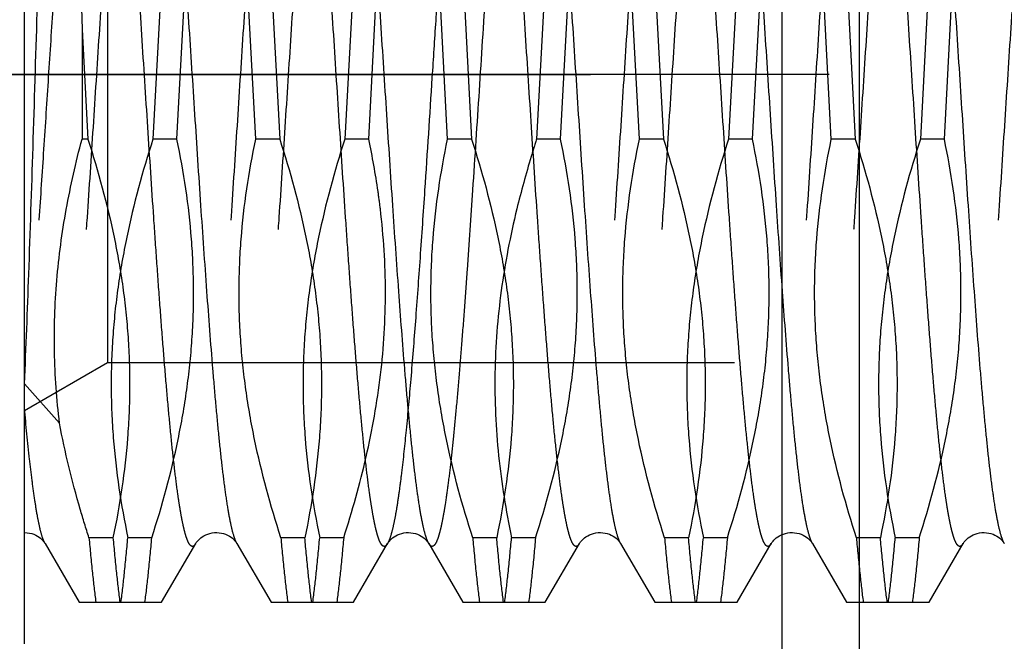
# Model space of a CAD drawing. Units: millimetres. Extents: x 0 to 594, y 0 to 420.
# Drawn here: x 339 to 344, y 228 to 231 of the extents above; entities that cross this region are included whole.
import ezdxf

# ---------------------------------------------------------------- set-up
doc = ezdxf.new("R2010")
doc.units = ezdxf.units.MM
doc.header["$LTSCALE"] = 32.67
for name, pattern in [('CENTER', [0.6, 0.375, -0.075, 0.075, -0.075]), ('DOT', [0.2, 0.1, -0.1]), ('HIDDEN', [0.2, 0.1, -0.1])]:
    doc.linetypes.add(name, pattern=pattern)
doc.layers.get('0').update_dxf_attribs({"linetype": 'CONTINUOUS'})
for name, color, linetype in [('283672-000-00-ED1_CL', 7, 'CONTINUOUS'), ('30342401_HP_HL', 7, 'CONTINUOUS'), ('30342404_AXIS', 7, 'CONTINUOUS'), ('30342404_CL', 7, 'CONTINUOUS'), ('30342404_DIM', 7, 'CONTINUOUS'), ('30342404_HL', 7, 'CONTINUOUS'), ('30349205_AXIS', 7, 'CONTINUOUS'), ('30349205_DIM', 7, 'CONTINUOUS'), ('DEFAULT_2', 6, 'HIDDEN')]:
    doc.layers.add(name, color=color, linetype=linetype)
doc.styles.get("Standard").update_dxf_attribs({"font": 'TXT.SHX', "width": 0.7})
doc.dimstyles.new('DIMSTYLE_2', dxfattribs={"dimtxt": 3.5, "dimasz": 3.5, "dimexe": 1.5, "dimexo": 0, "dimgap": 0.875, "dimtad": 1, "dimdec": 3, "dimdsep": 46, "dimtxsty": 'STANDARD', "dimblk": '_FILLED', "dimblk1": '_FILLED', "dimblk2": '_FILLED', "dimcen": 0.09, "dimclrt": 2, "dimadec": 3, "dimazin": 2, "dimtp": 0.1, "dimtm": 0.1, "dimtfac": 1, "dimtdec": 3, "dimtofl": 0, "dimtmove": 0, "dimatfit": 3, "dimldrblk": '_FILLED', "dimfxl": 1, "dimtolj": 1, "dimarcsym": 0})
doc.dimstyles.get("Standard").update_dxf_attribs({"dimtxt": 3.5, "dimasz": 3.5, "dimexe": 1.5, "dimexo": 0, "dimtad": 1, "dimdec": 3, "dimdsep": 46, "dimtxsty": 'STANDARD', "dimblk": '_FILLED', "dimblk1": '_FILLED', "dimblk2": '_FILLED', "dimcen": 0.09, "dimclrt": 2, "dimadec": 3, "dimazin": 2, "dimtol": 1, "dimtp": 0.005, "dimtm": 0.005, "dimtfac": 1, "dimtdec": 3, "dimtofl": 0, "dimtmove": 0, "dimatfit": 3, "dimldrblk": '_FILLED', "dimfxl": 1, "dimtolj": 1, "dimarcsym": 0})

# ---------------------------------------------------------------- blocks, each defined once
blk = doc.blocks.new('_FILLED')
at = {"color": 0, "linetype": 'BYBLOCK'}
blk.add_solid([(0, 0), (-1, 0.125), (-1, -0.125)], dxfattribs=at)
blk = doc.blocks.new('*D1')
at = {"layer": '30349205_DIM', "color": 3, "linetype": 'CONTINUOUS'}
for p, q in [((370.3223, 230.5738), (370.3223, 161.0738)), ((360.3223, 226.1731), (360.3223, 161.0738)), ((360.3223, 162.5738), (350.8358, 162.5738)), ((350.8358, 162.5738), (365.3223, 162.5738)), ((376.3223, 162.5738), (365.3223, 162.5738)), ((370.3223, 162.5738), (376.3223, 162.5738))]:
    blk.add_line(p, q, dxfattribs=at)
at = {"layer": '30349205_DIM', "color": 3, "linetype": 'CONTINUOUS', "xscale": 3.5, "yscale": 3.5, "zscale": 3.5}
blk.add_blockref('_FILLED', (360.3223, 162.5738), dxfattribs=at)
at = {"layer": '30349205_DIM', "color": 3, "linetype": 'CONTINUOUS', "xscale": 3.5, "yscale": 3.5, "zscale": 3.5, "rotation": 180}
blk.add_blockref('_FILLED', (370.3223, 162.5738), dxfattribs=at)
at = {"layer": '30349205_DIM', "color": 2, "linetype": 'CONTINUOUS', "insert": (355.5858, 166.9488), "char_height": 3.5, "width": 61.75, "attachment_point": 3, "line_spacing_factor": 0.9}
blk.add_mtext('10\\PADJUSTING RANGE\\P ', dxfattribs=at)
blk = doc.blocks.new('*D3')
at = {"layer": '30342404_DIM', "color": 3, "linetype": 'CONTINUOUS'}
for p, q in [((317.3223, 199.4053), (317.3223, 324.3471)), ((397.3223, 240.2565), (397.3223, 324.3471)), ((317.3223, 322.8471), (357.3223, 322.8471)), ((397.3223, 322.8471), (357.3223, 322.8471))]:
    blk.add_line(p, q, dxfattribs=at)
at = {"layer": '30342404_DIM', "color": 3, "linetype": 'CONTINUOUS', "xscale": 3.5, "yscale": 3.5, "zscale": 3.5, "rotation": 180}
blk.add_blockref('_FILLED', (317.3223, 322.8471), dxfattribs=at)
at = {"layer": '30342404_DIM', "color": 3, "linetype": 'CONTINUOUS', "xscale": 3.5, "yscale": 3.5, "zscale": 3.5}
blk.add_blockref('_FILLED', (397.3223, 322.8471), dxfattribs=at)
at = {"layer": '30342404_DIM', "color": 2, "linetype": 'CONTINUOUS', "insert": (357.3223, 327.2221), "char_height": 3.5, "width": 8.25, "attachment_point": 2, "line_spacing_factor": 0.9}
blk.add_mtext('80', dxfattribs=at)

msp = doc.modelspace()

# ---------------------------------------------------------------- linework, layer by layer
at = {"color": 9, "linetype": 'DOT'}
for points, knots in [([(339.7151, 233.0172), (339.7133, 233.0203), (339.7098, 233.0255), (339.7036, 233.0313), (339.6965, 233.0332), (339.6896, 233.0303), (339.6835, 233.0238), (339.6775, 233.0141), (339.6715, 233.0008), (339.6654, 232.984), (339.6594, 232.9636), (339.6507, 232.9295), (339.6402, 232.8781), (339.6281, 232.8062), (339.616, 232.721), (339.6039, 232.6231), (339.5917, 232.5129), (339.5795, 232.3913), (339.5627, 232.2083), (339.5419, 231.9566), (339.5178, 231.6314), (339.4936, 231.2811), (339.4693, 230.914), (339.445, 230.5388), (339.4208, 230.1645), (339.3965, 229.7999), (339.3723, 229.4536), (339.3482, 229.134), (339.331, 228.9307), (339.3223, 228.8349)], [0, 0, 0, 0, 0.002514, 0.004391, 0.005875, 0.00741, 0.009407, 0.012069, 0.015481, 0.019678, 0.024675, 0.030478, 0.044495, 0.061684, 0.081965, 0.105229, 0.131345, 0.160165, 0.19152, 0.261089, 0.338421, 0.421694, 0.508941, 0.5981, 0.687062, 0.773724, 0.856038, 0.932058, 1, 1, 1, 1]), ([(339.9295, 233.0172), (339.9264, 233.0119), (339.9207, 232.9992), (339.9093, 232.9659), (339.896, 232.9097), (339.8809, 232.8254), (339.8656, 232.7195), (339.8502, 232.5931), (339.8348, 232.4472), (339.8193, 232.2832), (339.7979, 232.0334), (339.7717, 231.689), (339.7411, 231.247), (339.7105, 230.779), (339.6798, 230.3032), (339.6539, 229.9101), (339.6329, 229.6054), (339.6174, 229.3894), (339.6019, 229.1848), (339.5863, 228.9935), (339.5709, 228.8175), (339.5554, 228.6584), (339.54, 228.5177), (339.5267, 228.4127), (339.5158, 228.3389), (339.5081, 228.2915), (339.5003, 228.2496), (339.4926, 228.2133), (339.4849, 228.1827), (339.4772, 228.1577), (339.4696, 228.1385), (339.4629, 228.1262), (339.4572, 228.1196), (339.4532, 228.1166), (339.4491, 228.115), (339.4433, 228.1151), (339.4357, 228.1204), (339.4317, 228.1266), (339.4295, 228.1304)], [0, 0, 0, 0, 0.003658, 0.008406, 0.021244, 0.038523, 0.060126, 0.085866, 0.11551, 0.148781, 0.185365, 0.26705, 0.357456, 0.453127, 0.550404, 0.645564, 0.691206, 0.734968, 0.776432, 0.815201, 0.850906, 0.883208, 0.911803, 0.936426, 0.947176, 0.956855, 0.965442, 0.972922, 0.979286, 0.984533, 0.988675, 0.991757, 0.992938, 0.993916, 0.994752, 0.995539, 0.997364, 1, 1, 1, 1]), ([(340.7151, 233.0172), (340.7129, 233.021), (340.7088, 233.0271), (340.7013, 233.0325), (340.6954, 233.0326), (340.6913, 233.031), (340.6874, 233.0279), (340.6817, 233.0214), (340.6749, 233.0091), (340.6673, 232.9899), (340.6596, 232.9649), (340.6519, 232.9343), (340.6442, 232.898), (340.6365, 232.8561), (340.6287, 232.8087), (340.6179, 232.7349), (340.6046, 232.6299), (340.5891, 232.4892), (340.5737, 232.3301), (340.5582, 232.154), (340.5427, 231.9628), (340.5272, 231.7582), (340.5116, 231.5422), (340.4906, 231.2375), (340.4647, 230.8443), (340.4341, 230.3685), (340.4034, 229.9006), (340.3729, 229.4585), (340.3466, 229.1142), (340.3252, 228.8643), (340.3097, 228.7004), (340.2943, 228.5545), (340.2789, 228.428), (340.2637, 228.3221), (340.2485, 228.2379), (340.2352, 228.1817), (340.2239, 228.1484), (340.2181, 228.1356), (340.2151, 228.1304)], [0, 0, 0, 0, 0.002636, 0.004461, 0.005248, 0.006084, 0.007062, 0.008243, 0.011325, 0.015467, 0.020715, 0.027079, 0.034559, 0.043146, 0.052824, 0.063575, 0.088198, 0.116793, 0.149096, 0.184801, 0.22357, 0.265034, 0.308797, 0.354439, 0.4496, 0.546877, 0.642549, 0.732954, 0.81464, 0.851223, 0.884494, 0.914137, 0.939877, 0.961479, 0.978758, 0.991595, 0.996343, 1, 1, 1, 1]), ([(340.9295, 233.0172), (340.9264, 233.0119), (340.9207, 232.9992), (340.9093, 232.9659), (340.896, 232.9097), (340.8809, 232.8254), (340.8656, 232.7195), (340.8502, 232.5931), (340.8348, 232.4472), (340.8193, 232.2832), (340.7979, 232.0334), (340.7717, 231.689), (340.7411, 231.247), (340.7105, 230.779), (340.6798, 230.3032), (340.6539, 229.9101), (340.6329, 229.6054), (340.6174, 229.3894), (340.6019, 229.1848), (340.5864, 228.9935), (340.5709, 228.8175), (340.5554, 228.6584), (340.54, 228.5177), (340.5267, 228.4127), (340.5158, 228.3389), (340.5081, 228.2915), (340.5003, 228.2496), (340.4926, 228.2133), (340.4849, 228.1827), (340.4772, 228.1577), (340.4696, 228.1385), (340.4629, 228.1262), (340.4572, 228.1196), (340.4532, 228.1166), (340.4491, 228.115), (340.4433, 228.1151), (340.4357, 228.1204), (340.4317, 228.1266), (340.4295, 228.1304)], [0, 0, 0, 0, 0.003658, 0.008406, 0.021243, 0.038523, 0.060126, 0.085866, 0.11551, 0.148781, 0.185365, 0.267051, 0.357456, 0.453127, 0.550404, 0.645564, 0.691206, 0.734968, 0.776432, 0.815201, 0.850906, 0.883208, 0.911803, 0.936426, 0.947176, 0.956855, 0.965441, 0.972922, 0.979286, 0.984533, 0.988676, 0.991757, 0.992938, 0.993916, 0.994752, 0.995539, 0.997364, 1, 1, 1, 1]), ([(341.7151, 233.0172), (341.7136, 233.0197), (341.7108, 233.024), (341.706, 233.0292), (341.701, 233.0322), (341.6936, 233.033), (341.6866, 233.0276), (341.681, 233.02), (341.674, 233.0073), (341.6658, 232.9858), (341.6564, 232.9533), (341.647, 232.9123), (341.6376, 232.8627), (341.6281, 232.8049), (341.6147, 232.7119), (341.5983, 232.5766), (341.5794, 232.3929), (341.5605, 232.1827), (341.5415, 231.9492), (341.5225, 231.6957), (341.5035, 231.4259), (341.4844, 231.1437), (341.4654, 230.8533), (341.44, 230.4617), (341.421, 230.1674), (341.4079, 229.9718)], [0, 0, 0, 0, 0.002768, 0.004979, 0.006748, 0.008298, 0.011903, 0.014436, 0.017566, 0.025752, 0.036605, 0.050152, 0.066375, 0.085235, 0.106676, 0.157007, 0.216681, 0.284854, 0.360554, 0.44269, 0.53008, 0.62146, 0.71551, 0.81087, 1, 1, 1, 1]), ([(341.9295, 233.0172), (341.9261, 233.0114), (341.9198, 232.9972), (341.9075, 232.9596), (341.8931, 232.8954), (341.8766, 232.7988), (341.8601, 232.6769), (341.8434, 232.5312), (341.8267, 232.3633), (341.8099, 232.1751), (341.7866, 231.8899), (341.7583, 231.5002), (341.7251, 231.0056), (341.6919, 230.4913), (341.6694, 230.1445), (341.6579, 229.9718)], [0, 0, 0, 0, 0.006527, 0.015145, 0.038785, 0.070895, 0.111197, 0.159271, 0.214597, 0.27656, 0.344468, 0.495004, 0.659431, 0.830333, 1, 1, 1, 1]), ([(342.7151, 233.0172), (342.7129, 233.021), (342.7088, 233.0271), (342.7013, 233.0325), (342.6954, 233.0326), (342.6913, 233.031), (342.6874, 233.0279), (342.6817, 233.0214), (342.6749, 233.0091), (342.6673, 232.9899), (342.6596, 232.9649), (342.6519, 232.9343), (342.6442, 232.898), (342.6365, 232.8561), (342.6287, 232.8087), (342.6179, 232.7349), (342.6046, 232.6299), (342.5891, 232.4892), (342.5737, 232.3301), (342.5582, 232.154), (342.5427, 231.9628), (342.5272, 231.7582), (342.5116, 231.5422), (342.4906, 231.2375), (342.4647, 230.8443), (342.4341, 230.3685), (342.4034, 229.9006), (342.3729, 229.4585), (342.3466, 229.1142), (342.3252, 228.8643), (342.3097, 228.7004), (342.2943, 228.5545), (342.2789, 228.428), (342.2637, 228.3221), (342.2485, 228.2379), (342.2352, 228.1817), (342.2239, 228.1484), (342.2181, 228.1356), (342.2151, 228.1304)], [0, 0, 0, 0, 0.002636, 0.004461, 0.005248, 0.006084, 0.007063, 0.008243, 0.011324, 0.015467, 0.020714, 0.027079, 0.034559, 0.043146, 0.052824, 0.063575, 0.088198, 0.116793, 0.149096, 0.184801, 0.22357, 0.265034, 0.308797, 0.354439, 0.4496, 0.546877, 0.642549, 0.732954, 0.81464, 0.851223, 0.884494, 0.914137, 0.939877, 0.961479, 0.978758, 0.991595, 0.996343, 1, 1, 1, 1]), ([(342.9295, 233.0172), (342.9264, 233.0119), (342.9207, 232.9992), (342.9093, 232.9659), (342.896, 232.9097), (342.8809, 232.8254), (342.8656, 232.7195), (342.8502, 232.5931), (342.8348, 232.4472), (342.8193, 232.2832), (342.7979, 232.0334), (342.7717, 231.689), (342.7411, 231.247), (342.7105, 230.779), (342.6798, 230.3032), (342.6539, 229.9101), (342.6329, 229.6054), (342.6174, 229.3894), (342.6019, 229.1848), (342.5863, 228.9935), (342.5709, 228.8175), (342.5554, 228.6584), (342.54, 228.5177), (342.5267, 228.4127), (342.5158, 228.3389), (342.5081, 228.2915), (342.5003, 228.2496), (342.4926, 228.2133), (342.4849, 228.1827), (342.4772, 228.1577), (342.4696, 228.1385), (342.4629, 228.1262), (342.4572, 228.1196), (342.4532, 228.1166), (342.4491, 228.115), (342.4433, 228.1151), (342.4357, 228.1204), (342.4317, 228.1266), (342.4295, 228.1304)], [0, 0, 0, 0, 0.003658, 0.008406, 0.021244, 0.038524, 0.060126, 0.085866, 0.11551, 0.148781, 0.185365, 0.267051, 0.357456, 0.453127, 0.550404, 0.645564, 0.691206, 0.734968, 0.776432, 0.815201, 0.850906, 0.883208, 0.911803, 0.936426, 0.947176, 0.956855, 0.965442, 0.972921, 0.979286, 0.984533, 0.988675, 0.991757, 0.992938, 0.993916, 0.994752, 0.995539, 0.997364, 1, 1, 1, 1]), ([(343.7151, 233.0172), (343.7129, 233.021), (343.7088, 233.0271), (343.7013, 233.0325), (343.6954, 233.0326), (343.6913, 233.031), (343.6874, 233.0279), (343.6817, 233.0214), (343.6749, 233.0091), (343.6673, 232.9899), (343.6596, 232.9649), (343.6519, 232.9343), (343.6442, 232.898), (343.6365, 232.8561), (343.6287, 232.8087), (343.6179, 232.7349), (343.6046, 232.6299), (343.5891, 232.4892), (343.5737, 232.3301), (343.5582, 232.154), (343.5427, 231.9628), (343.5272, 231.7582), (343.5116, 231.5422), (343.4906, 231.2375), (343.4647, 230.8443), (343.4341, 230.3685), (343.4034, 229.9006), (343.3729, 229.4585), (343.3466, 229.1142), (343.3252, 228.8643), (343.3097, 228.7004), (343.2943, 228.5545), (343.2789, 228.428), (343.2637, 228.3221), (343.2485, 228.2379), (343.2352, 228.1817), (343.2239, 228.1484), (343.2181, 228.1356), (343.2151, 228.1304)], [0, 0, 0, 0, 0.002636, 0.004461, 0.005248, 0.006084, 0.007062, 0.008243, 0.011324, 0.015467, 0.020714, 0.027078, 0.034559, 0.043146, 0.052824, 0.063575, 0.088198, 0.116793, 0.149095, 0.184801, 0.22357, 0.265034, 0.308797, 0.354439, 0.4496, 0.546877, 0.642549, 0.732954, 0.81464, 0.851223, 0.884494, 0.914137, 0.939877, 0.961479, 0.978758, 0.991595, 0.996343, 1, 1, 1, 1]), ([(343.9295, 233.0172), (343.9264, 233.0119), (343.9207, 232.9992), (343.9093, 232.9659), (343.896, 232.9097), (343.8809, 232.8254), (343.8656, 232.7195), (343.8502, 232.5931), (343.8348, 232.4472), (343.8193, 232.2832), (343.7979, 232.0334), (343.7717, 231.689), (343.7411, 231.247), (343.7105, 230.779), (343.6798, 230.3032), (343.6539, 229.9101), (343.6329, 229.6054), (343.6174, 229.3894), (343.6019, 229.1848), (343.5863, 228.9935), (343.5709, 228.8175), (343.5554, 228.6584), (343.54, 228.5177), (343.5267, 228.4127), (343.5158, 228.3389), (343.5081, 228.2915), (343.5003, 228.2496), (343.4926, 228.2133), (343.4849, 228.1827), (343.4772, 228.1577), (343.4696, 228.1385), (343.4629, 228.1262), (343.4572, 228.1196), (343.4532, 228.1166), (343.4491, 228.115), (343.4433, 228.1151), (343.4357, 228.1204), (343.4317, 228.1266), (343.4295, 228.1304)], [0, 0, 0, 0, 0.003658, 0.008406, 0.021244, 0.038523, 0.060126, 0.085866, 0.11551, 0.148781, 0.185365, 0.26705, 0.357456, 0.453127, 0.550404, 0.645564, 0.691206, 0.734968, 0.776432, 0.815201, 0.850906, 0.883208, 0.911803, 0.936426, 0.947176, 0.956855, 0.965441, 0.972922, 0.979286, 0.984533, 0.988675, 0.991757, 0.992938, 0.993916, 0.994752, 0.995539, 0.997364, 1, 1, 1, 1]), ([(344.7151, 233.0172), (344.7129, 233.021), (344.7088, 233.0271), (344.7013, 233.0325), (344.6954, 233.0326), (344.6913, 233.031), (344.6874, 233.0279), (344.6817, 233.0214), (344.6749, 233.0091), (344.6673, 232.9899), (344.6596, 232.9649), (344.6519, 232.9343), (344.6442, 232.898), (344.6365, 232.8561), (344.6287, 232.8087), (344.6179, 232.7349), (344.6046, 232.6299), (344.5891, 232.4892), (344.5737, 232.3301), (344.5582, 232.154), (344.5427, 231.9628), (344.5272, 231.7582), (344.5116, 231.5422), (344.4906, 231.2375), (344.4647, 230.8443), (344.4341, 230.3685), (344.4034, 229.9006), (344.3729, 229.4585), (344.3466, 229.1142), (344.3252, 228.8643), (344.3097, 228.7004), (344.2943, 228.5545), (344.2789, 228.428), (344.2637, 228.3221), (344.2485, 228.2379), (344.2352, 228.1817), (344.2239, 228.1484), (344.2181, 228.1356), (344.2151, 228.1304)], [0, 0, 0, 0, 0.002636, 0.004461, 0.005248, 0.006084, 0.007062, 0.008243, 0.011325, 0.015467, 0.020715, 0.027079, 0.034559, 0.043146, 0.052824, 0.063575, 0.088198, 0.116793, 0.149095, 0.184801, 0.22357, 0.265034, 0.308797, 0.354439, 0.4496, 0.546877, 0.642549, 0.732954, 0.81464, 0.851223, 0.884494, 0.914137, 0.939877, 0.961479, 0.978758, 0.991595, 0.996343, 1, 1, 1, 1]), ([(341.4079, 229.9718), (341.4001, 229.8542), (341.3846, 229.6262), (341.3608, 229.2978), (341.3371, 228.9985), (341.3135, 228.7353), (341.293, 228.5414), (341.2762, 228.4089), (341.2643, 228.3276), (341.2525, 228.2591), (341.2407, 228.2039), (341.2291, 228.1621), (341.2201, 228.1391), (341.2151, 228.1304)], [0, 0, 0, 0, 0.190673, 0.369578, 0.532661, 0.676217, 0.797014, 0.84802, 0.892384, 0.929882, 0.960345, 0.983692, 1, 1, 1, 1]), ([(341.6579, 229.9718), (341.6486, 229.8332), (341.6347, 229.6292), (341.6154, 229.3629), (341.6012, 229.1768), (341.587, 229.0019), (341.5728, 228.8396), (341.5587, 228.6913), (341.5446, 228.5581), (341.5305, 228.441), (341.5183, 228.3541), (341.5084, 228.2935), (341.5013, 228.2547), (341.4942, 228.2206), (341.4872, 228.1912), (341.4801, 228.1666), (341.4731, 228.1468), (341.4662, 228.1317), (341.4593, 228.1213), (341.4526, 228.1159), (341.4473, 228.1149), (341.442, 228.1158), (341.4353, 228.1211), (341.4315, 228.1269), (341.4295, 228.1304)], [0, 0, 0, 0, 0.218907, 0.322352, 0.42069, 0.51313, 0.598935, 0.677428, 0.747989, 0.810069, 0.863194, 0.886276, 0.906982, 0.925283, 0.941157, 0.954597, 0.965616, 0.974268, 0.980691, 0.985268, 0.987173, 0.989074, 0.99362, 1, 1, 1, 1])]:
    msp.add_open_spline(points, degree=3, knots=knots, dxfattribs=at)
at = {"layer": '30342401_HP_HL', "color": 6, "linetype": 'HIDDEN'}
for p, q in [((339.3223, 228.1871), (339.3223, 233.0542)), ((339.7553, 232.0738), (339.7553, 229.0738)), ((339.6193, 230.9218), (339.6223, 230.8094)), ((340.0277, 230.9105), (339.9919, 230.2371)), ((340.1169, 230.2371), (340.1527, 230.9105)), ((340.5277, 230.2371), (340.4919, 230.9105)), ((340.6169, 230.9105), (340.6527, 230.2371)), ((341.0277, 230.9105), (340.9919, 230.2371)), ((341.1169, 230.2371), (341.1527, 230.9105)), ((341.5277, 230.2371), (341.4919, 230.9105)), ((341.6169, 230.9105), (341.6527, 230.2371)), ((342.0277, 230.9105), (341.9919, 230.2371)), ((342.1169, 230.2371), (342.1527, 230.9105)), ((342.5277, 230.2371), (342.4919, 230.9105)), ((342.6169, 230.9105), (342.6527, 230.2371)), ((343.0277, 230.9105), (342.9919, 230.2371)), ((343.1169, 230.2371), (343.1527, 230.9105)), ((343.5277, 230.2371), (343.4919, 230.9105)), ((343.6169, 230.9105), (343.6527, 230.2371)), ((344.0277, 230.9105), (343.9919, 230.2371)), ((344.1169, 230.2371), (344.1527, 230.9105)), ((339.6223, 230.8094), (339.6223, 230.2371)), ((339.6223, 230.8094), (339.6527, 230.2371)), ((339.6527, 230.2371), (339.6223, 230.2371)), ((340.1169, 230.2371), (339.9919, 230.2371)), ((340.6527, 230.2371), (340.5277, 230.2371)), ((341.1169, 230.2371), (340.9919, 230.2371)), ((341.6527, 230.2371), (341.5277, 230.2371)), ((342.1169, 230.2371), (341.9919, 230.2371)), ((342.6527, 230.2371), (342.5277, 230.2371)), ((343.1169, 230.2371), (342.9919, 230.2371)), ((343.6527, 230.2371), (343.5277, 230.2371)), ((344.1169, 230.2371), (343.9919, 230.2371)), ((339.3223, 228.8238), (339.7553, 229.0738)), ((339.7553, 229.0738), (357.3223, 229.0738)), ((339.3223, 228.9628), (339.505, 228.7572)), ((339.4295, 228.1304), (339.6075, 227.8238)), ((339.7835, 228.1605), (339.6585, 228.1605)), ((339.986, 228.1605), (339.861, 228.1605)), ((340.0371, 227.8238), (340.2151, 228.1304)), ((340.4295, 228.1304), (340.6075, 227.8238)), ((340.7835, 228.1605), (340.6585, 228.1605)), ((340.986, 228.1605), (340.861, 228.1605)), ((341.0371, 227.8238), (341.2151, 228.1304)), ((341.4295, 228.1304), (341.6075, 227.8238)), ((341.7835, 228.1605), (341.6585, 228.1605)), ((341.986, 228.1605), (341.861, 228.1605)), ((342.0371, 227.8238), (342.2151, 228.1304)), ((342.4295, 228.1304), (342.6075, 227.8238)), ((342.7835, 228.1605), (342.6585, 228.1605)), ((342.986, 228.1605), (342.861, 228.1605)), ((343.0371, 227.8238), (343.2151, 228.1304)), ((343.4295, 228.1304), (343.6075, 227.8238)), ((343.7835, 228.1605), (343.6585, 228.1605)), ((343.986, 228.1605), (343.861, 228.1605)), ((344.0371, 227.8238), (344.2151, 228.1304)), ((339.6075, 227.8238), (340.0371, 227.8238)), ((340.6074, 227.8238), (341.0371, 227.8238)), ((341.6075, 227.8238), (342.0371, 227.8238)), ((342.6075, 227.8238), (343.0371, 227.8238)), ((343.6075, 227.8238), (344.0371, 227.8238))]:
    msp.add_line(p, q, dxfattribs=at)
for points in [[(339.3223, 228.1871), (339.3246, 228.1871), (339.3367, 228.1864), (339.3486, 228.1846), (339.36, 228.1818), (339.3708, 228.1781), (339.3809, 228.1736), (339.3902, 228.1685), (339.3987, 228.1629), (339.4062, 228.1571), (339.4126, 228.1514), (339.4177, 228.1461), (339.4219, 228.1413), (339.4251, 228.1371), (339.4274, 228.1337), (339.429, 228.1311), (339.4295, 228.1304)], [(340.2151, 228.1304), (340.216, 228.132), (340.2179, 228.1349), (340.2206, 228.1386), (340.2241, 228.143), (340.2287, 228.148), (340.2342, 228.1535), (340.241, 228.1593), (340.249, 228.1651), (340.2578, 228.1705), (340.2674, 228.1754), (340.2777, 228.1796), (340.2888, 228.1829), (340.3004, 228.1854), (340.3124, 228.1868), (340.3246, 228.1871), (340.3367, 228.1864), (340.3486, 228.1846), (340.36, 228.1818), (340.3708, 228.1781), (340.3809, 228.1736), (340.3902, 228.1685), (340.3987, 228.1629), (340.4062, 228.1571), (340.4126, 228.1514), (340.4177, 228.1461), (340.4219, 228.1413), (340.4251, 228.1371), (340.4274, 228.1337), (340.429, 228.1311), (340.4295, 228.1304)], [(341.2151, 228.1304), (341.216, 228.132), (341.2179, 228.1349), (341.2206, 228.1386), (341.2241, 228.143), (341.2287, 228.148), (341.2342, 228.1535), (341.241, 228.1593), (341.249, 228.1651), (341.2578, 228.1705), (341.2674, 228.1754), (341.2777, 228.1796), (341.2888, 228.1829), (341.3004, 228.1854), (341.3124, 228.1868), (341.3246, 228.1871), (341.3367, 228.1864), (341.3486, 228.1846), (341.36, 228.1818), (341.3708, 228.1781), (341.3809, 228.1736), (341.3902, 228.1685), (341.3987, 228.1629), (341.4062, 228.1571), (341.4126, 228.1514), (341.4177, 228.1461), (341.4219, 228.1413), (341.4251, 228.1371), (341.4274, 228.1337), (341.429, 228.1311), (341.4295, 228.1304)], [(342.2151, 228.1304), (342.216, 228.132), (342.2179, 228.1349), (342.2206, 228.1386), (342.2241, 228.143), (342.2287, 228.148), (342.2342, 228.1535), (342.241, 228.1593), (342.249, 228.1651), (342.2578, 228.1705), (342.2674, 228.1754), (342.2777, 228.1796), (342.2888, 228.1829), (342.3004, 228.1854), (342.3124, 228.1868), (342.3246, 228.1871), (342.3367, 228.1864), (342.3486, 228.1846), (342.36, 228.1818), (342.3708, 228.1781), (342.3809, 228.1736), (342.3902, 228.1685), (342.3987, 228.1629), (342.4062, 228.1571), (342.4126, 228.1514), (342.4177, 228.1461), (342.4219, 228.1413), (342.4251, 228.1371), (342.4274, 228.1337), (342.429, 228.1311), (342.4295, 228.1304)], [(343.2151, 228.1304), (343.216, 228.132), (343.2179, 228.1349), (343.2206, 228.1386), (343.2241, 228.143), (343.2287, 228.148), (343.2342, 228.1535), (343.241, 228.1593), (343.249, 228.1651), (343.2578, 228.1705), (343.2674, 228.1754), (343.2777, 228.1796), (343.2888, 228.1829), (343.3004, 228.1854), (343.3124, 228.1868), (343.3246, 228.1871), (343.3367, 228.1864), (343.3486, 228.1846), (343.36, 228.1818), (343.3708, 228.1781), (343.3809, 228.1736), (343.3902, 228.1685), (343.3987, 228.1629), (343.4062, 228.1571), (343.4126, 228.1514), (343.4177, 228.1461), (343.4219, 228.1413), (343.4251, 228.1371), (343.4274, 228.1337), (343.429, 228.1311), (343.4295, 228.1304)], [(344.2151, 228.1304), (344.216, 228.132), (344.2179, 228.1349), (344.2206, 228.1386), (344.2241, 228.143), (344.2287, 228.148), (344.2342, 228.1535), (344.241, 228.1593), (344.249, 228.1651), (344.2578, 228.1705), (344.2674, 228.1754), (344.2777, 228.1796), (344.2888, 228.1829), (344.3004, 228.1854), (344.3124, 228.1868), (344.3246, 228.1871), (344.3367, 228.1864), (344.3486, 228.1846), (344.36, 228.1818), (344.3708, 228.1781), (344.3809, 228.1736), (344.3902, 228.1685), (344.3987, 228.1629), (344.4062, 228.1571), (344.4126, 228.1514), (344.4177, 228.1461), (344.4219, 228.1413), (344.4251, 228.1371), (344.4274, 228.1337), (344.429, 228.1311), (344.4295, 228.1304)]]:
    msp.add_lwpolyline(points, dxfattribs=at)
for points, knots in [([(339.3223, 228.9628), (339.3307, 229.1531), (339.3463, 229.5641), (339.3674, 230.2087), (339.3883, 230.8921), (339.4089, 231.5632), (339.4265, 232.0922), (339.4408, 232.4735), (339.4511, 232.7162), (339.4611, 232.924), (339.4711, 233.0938), (339.4798, 233.2101), (339.4871, 233.2823), (339.4908, 233.3112), (339.4927, 233.3238)], [0, 0, 0, 0, 0.130944, 0.282665, 0.443313, 0.600881, 0.744085, 0.807159, 0.863109, 0.911032, 0.950181, 0.979971, 0.991224, 1, 1, 1, 1]), ([(339.505, 228.7572), (339.49, 228.8805), (339.4721, 229.1288), (339.4844, 229.5022), (339.5347, 229.8729), (339.5901, 230.1164), (339.6223, 230.2371)], [0, 0, 0, 0, 0.24959, 0.499052, 0.749035, 1, 1, 1, 1]), ([(339.6527, 230.2371), (339.7068, 230.0693), (339.7767, 229.8138), (339.8376, 229.4672), (339.8652, 229.2056), (339.8736, 228.943), (339.8588, 228.5928), (339.8196, 228.332), (339.7835, 228.1605)], [0, 0, 0, 0, 0.251228, 0.376284, 0.501043, 0.625648, 0.750265, 1, 1, 1, 1]), ([(339.9919, 230.2371), (339.9377, 230.0693), (339.8679, 229.8139), (339.807, 229.4673), (339.7793, 229.2057), (339.771, 228.943), (339.7857, 228.5928), (339.8249, 228.332), (339.861, 228.1605)], [0, 0, 0, 0, 0.251223, 0.376278, 0.501039, 0.625646, 0.750264, 1, 1, 1, 1]), ([(339.986, 228.1605), (340.0402, 228.3283), (340.11, 228.5837), (340.1709, 228.9303), (340.1985, 229.1919), (340.2069, 229.4546), (340.1922, 229.8047), (340.153, 230.0656), (340.1169, 230.2371)], [0, 0, 0, 0, 0.251227, 0.376282, 0.501043, 0.625648, 0.750265, 1, 1, 1, 1]), ([(340.6585, 228.1605), (340.6044, 228.3283), (340.5346, 228.5837), (340.4736, 228.9303), (340.446, 229.1919), (340.4376, 229.4546), (340.4524, 229.8047), (340.4916, 230.0656), (340.5277, 230.2371)], [0, 0, 0, 0, 0.251224, 0.376279, 0.501039, 0.625644, 0.750261, 1, 1, 1, 1]), ([(340.6527, 230.2371), (340.7068, 230.0693), (340.7767, 229.8138), (340.8376, 229.4672), (340.8652, 229.2056), (340.8736, 228.943), (340.8588, 228.5928), (340.8196, 228.332), (340.7835, 228.1605)], [0, 0, 0, 0, 0.251232, 0.376291, 0.501052, 0.625656, 0.75027, 1, 1, 1, 1]), ([(340.9919, 230.2371), (340.9377, 230.0693), (340.8679, 229.8139), (340.807, 229.4672), (340.7793, 229.2057), (340.771, 228.943), (340.7857, 228.5928), (340.8249, 228.332), (340.861, 228.1605)], [0, 0, 0, 0, 0.251226, 0.376282, 0.501042, 0.625648, 0.750265, 1, 1, 1, 1]), ([(341.1772, 229.8739), (341.1735, 229.9044), (341.1575, 230.0261), (341.1358, 230.147), (341.1169, 230.2371)], [0, 0, 0, 0, 0.249704, 1, 1, 1, 1]), ([(341.6585, 228.1605), (341.6044, 228.3283), (341.5346, 228.5837), (341.4736, 228.9303), (341.446, 229.1919), (341.4376, 229.4545), (341.4524, 229.8047), (341.4916, 230.0656), (341.5277, 230.2371)], [0, 0, 0, 0, 0.251219, 0.376271, 0.501029, 0.625634, 0.750255, 1, 1, 1, 1]), ([(341.6527, 230.2371), (341.7068, 230.0693), (341.7767, 229.8138), (341.8376, 229.4672), (341.8652, 229.2056), (341.8736, 228.943), (341.8588, 228.5928), (341.8196, 228.332), (341.7835, 228.1605)], [0, 0, 0, 0, 0.251231, 0.376289, 0.501051, 0.625655, 0.750269, 1, 1, 1, 1]), ([(341.9919, 230.2371), (341.9822, 230.2071), (341.9445, 230.087), (341.911, 229.9656), (341.8886, 229.8739)], [0, 0, 0, 0, 0.25048, 1, 1, 1, 1]), ([(341.986, 228.1605), (342.0402, 228.3283), (342.11, 228.5837), (342.1709, 228.9303), (342.1985, 229.1919), (342.2069, 229.4545), (342.1922, 229.8047), (342.153, 230.0656), (342.1169, 230.2371)], [0, 0, 0, 0, 0.25122, 0.376272, 0.50103, 0.625637, 0.750257, 1, 1, 1, 1]), ([(342.6585, 228.1605), (342.6044, 228.3283), (342.5346, 228.5837), (342.4736, 228.9303), (342.446, 229.1919), (342.4376, 229.4545), (342.4524, 229.8047), (342.4916, 230.0656), (342.5277, 230.2371)], [0, 0, 0, 0, 0.25122, 0.376273, 0.501031, 0.625638, 0.750258, 1, 1, 1, 1]), ([(342.6527, 230.2371), (342.7068, 230.0693), (342.7766, 229.8139), (342.8376, 229.4673), (342.8652, 229.2057), (342.8736, 228.943), (342.8588, 228.5929), (342.8196, 228.332), (342.7835, 228.1605)], [0, 0, 0, 0, 0.251218, 0.376269, 0.501027, 0.625633, 0.750255, 1, 1, 1, 1]), ([(342.9919, 230.2371), (342.9377, 230.0693), (342.8679, 229.8138), (342.807, 229.4672), (342.7793, 229.2056), (342.771, 228.943), (342.7857, 228.5928), (342.8249, 228.332), (342.861, 228.1605)], [0, 0, 0, 0, 0.251231, 0.376289, 0.501051, 0.625655, 0.750269, 1, 1, 1, 1]), ([(342.986, 228.1605), (343.0402, 228.3283), (343.11, 228.5837), (343.1709, 228.9303), (343.1985, 229.1919), (343.2069, 229.4546), (343.1922, 229.8047), (343.153, 230.0656), (343.1169, 230.2371)], [0, 0, 0, 0, 0.251225, 0.37628, 0.50104, 0.625645, 0.750262, 1, 1, 1, 1]), ([(343.6585, 228.1605), (343.6044, 228.3283), (343.5345, 228.5837), (343.4736, 228.9304), (343.446, 229.192), (343.4376, 229.4546), (343.4524, 229.8048), (343.4916, 230.0656), (343.5277, 230.2371)], [0, 0, 0, 0, 0.251234, 0.376294, 0.501056, 0.625659, 0.750272, 1, 1, 1, 1]), ([(343.6527, 230.2371), (343.7068, 230.0693), (343.7766, 229.8139), (343.8376, 229.4673), (343.8652, 229.2057), (343.8736, 228.943), (343.8588, 228.5928), (343.8196, 228.332), (343.7835, 228.1605)], [0, 0, 0, 0, 0.251225, 0.376279, 0.501038, 0.625642, 0.750259, 1, 1, 1, 1]), ([(343.9919, 230.2371), (343.9377, 230.0693), (343.8679, 229.8139), (343.807, 229.4672), (343.7793, 229.2057), (343.771, 228.943), (343.7857, 228.5928), (343.8249, 228.332), (343.861, 228.1605)], [0, 0, 0, 0, 0.251227, 0.376282, 0.501042, 0.625648, 0.750264, 1, 1, 1, 1]), ([(343.986, 228.1605), (344.0402, 228.3283), (344.11, 228.5837), (344.1709, 228.9303), (344.1985, 229.1919), (344.2069, 229.4546), (344.1922, 229.8047), (344.153, 230.0656), (344.1169, 230.2371)], [0, 0, 0, 0, 0.251222, 0.376277, 0.501039, 0.625646, 0.750264, 1, 1, 1, 1]), ([(340.986, 228.1605), (341.0307, 228.2991), (341.1097, 228.579), (341.1865, 229.0078), (341.2126, 229.4417), (341.1944, 229.7306), (341.1772, 229.8739)], [0, 0, 0, 0, 0.251431, 0.501512, 0.750749, 1, 1, 1, 1]), ([(341.8886, 229.8739), (341.8544, 229.7337), (341.7993, 229.4502), (341.7657, 229.0186), (341.7854, 228.5863), (341.8313, 228.3015), (341.861, 228.1605)], [0, 0, 0, 0, 0.250592, 0.500239, 0.749758, 1, 1, 1, 1]), ([(339.6585, 228.1605), (339.6427, 228.2095), (339.5822, 228.4059), (339.5332, 228.6059), (339.505, 228.7572)], [0, 0, 0, 0, 0.250808, 1, 1, 1, 1]), ([(339.6585, 228.1605), (339.664, 228.0988), (339.6747, 227.9865), (339.6876, 227.8743), (339.6943, 227.8238)], [0, 0, 0, 0, 0.548199, 1, 1, 1, 1]), ([(339.7835, 228.1605), (339.7891, 228.0988), (339.7998, 227.9865), (339.8126, 227.8743), (339.8193, 227.8238)], [0, 0, 0, 0, 0.548198, 1, 1, 1, 1]), ([(339.8252, 227.8238), (339.8319, 227.8743), (339.8448, 227.9865), (339.8555, 228.0988), (339.861, 228.1605)], [0, 0, 0, 0, 0.451801, 1, 1, 1, 1]), ([(339.9502, 227.8238), (339.9569, 227.8743), (339.9698, 227.9865), (339.9805, 228.0988), (339.986, 228.1605)], [0, 0, 0, 0, 0.451802, 1, 1, 1, 1]), ([(340.6585, 228.1605), (340.664, 228.0988), (340.6747, 227.9865), (340.6876, 227.8743), (340.6943, 227.8238)], [0, 0, 0, 0, 0.548198, 1, 1, 1, 1]), ([(340.8193, 227.8238), (340.8126, 227.8743), (340.7998, 227.9865), (340.7891, 228.0988), (340.7835, 228.1605)], [0, 0, 0, 0, 0.451801, 1, 1, 1, 1]), ([(340.8252, 227.8238), (340.8319, 227.8743), (340.8448, 227.9865), (340.8555, 228.0988), (340.861, 228.1605)], [0, 0, 0, 0, 0.451801, 1, 1, 1, 1]), ([(340.986, 228.1605), (340.9805, 228.0988), (340.9698, 227.9865), (340.9569, 227.8743), (340.9502, 227.8238)], [0, 0, 0, 0, 0.548198, 1, 1, 1, 1]), ([(341.6585, 228.1605), (341.664, 228.0988), (341.6747, 227.9865), (341.6876, 227.8743), (341.6943, 227.8238)], [0, 0, 0, 0, 0.548199, 1, 1, 1, 1]), ([(341.8193, 227.8238), (341.8126, 227.8743), (341.7998, 227.9865), (341.7891, 228.0988), (341.7835, 228.1605)], [0, 0, 0, 0, 0.451802, 1, 1, 1, 1]), ([(341.8252, 227.8238), (341.8319, 227.8743), (341.8448, 227.9865), (341.8555, 228.0988), (341.861, 228.1605)], [0, 0, 0, 0, 0.451802, 1, 1, 1, 1]), ([(341.986, 228.1605), (341.9805, 228.0988), (341.9698, 227.9865), (341.9569, 227.8743), (341.9502, 227.8238)], [0, 0, 0, 0, 0.548198, 1, 1, 1, 1]), ([(342.6585, 228.1605), (342.664, 228.0988), (342.6747, 227.9865), (342.6876, 227.8743), (342.6943, 227.8238)], [0, 0, 0, 0, 0.548198, 1, 1, 1, 1]), ([(342.8193, 227.8238), (342.8126, 227.8743), (342.7998, 227.9865), (342.7891, 228.0988), (342.7835, 228.1605)], [0, 0, 0, 0, 0.451801, 1, 1, 1, 1]), ([(342.8252, 227.8238), (342.8319, 227.8743), (342.8448, 227.9865), (342.8555, 228.0988), (342.861, 228.1605)], [0, 0, 0, 0, 0.451802, 1, 1, 1, 1]), ([(342.986, 228.1605), (342.9805, 228.0988), (342.9698, 227.9865), (342.9569, 227.8743), (342.9502, 227.8238)], [0, 0, 0, 0, 0.548198, 1, 1, 1, 1]), ([(343.6585, 228.1605), (343.664, 228.0988), (343.6747, 227.9865), (343.6876, 227.8743), (343.6943, 227.8238)], [0, 0, 0, 0, 0.548199, 1, 1, 1, 1]), ([(343.8193, 227.8238), (343.8126, 227.8743), (343.7998, 227.9865), (343.7891, 228.0988), (343.7835, 228.1605)], [0, 0, 0, 0, 0.451801, 1, 1, 1, 1]), ([(343.8252, 227.8238), (343.8319, 227.8743), (343.8448, 227.9865), (343.8555, 228.0988), (343.861, 228.1605)], [0, 0, 0, 0, 0.451802, 1, 1, 1, 1]), ([(343.986, 228.1605), (343.9805, 228.0988), (343.9698, 227.9865), (343.9569, 227.8743), (343.9502, 227.8238)], [0, 0, 0, 0, 0.548198, 1, 1, 1, 1])]:
    msp.add_open_spline(points, degree=3, knots=knots, dxfattribs=at)
at = {"layer": '30342404_AXIS', "color": 1, "linetype": 'CENTER'}
msp.add_line((335.3223, 230.5738), (342.2723, 230.5738), dxfattribs=at)
at = {"layer": '30342404_CL', "color": 7, "linetype": 'CONTINUOUS'}
msp.add_line((343.2723, 199.0738), (343.2723, 262.0738), dxfattribs=at)
at = {"layer": '30342404_CL', "color": 9, "linetype": 'CONTINUOUS'}
msp.add_line((343.6723, 255.5738), (343.6723, 205.5738), dxfattribs=at)
at = {"layer": '30342404_HL', "color": 6, "linetype": 'HIDDEN'}
msp.add_line((339.3223, 221.0738), (339.3223, 240.0738), dxfattribs=at)
at = {"layer": '30349205_AXIS', "color": 1, "linetype": 'CENTER'}
msp.add_line((402.3223, 230.5738), (278.5348, 230.5738), dxfattribs=at)
at = {"layer": 'DEFAULT_2', "color": 6, "linetype": 'DOT'}
for points, knots in [([(340.2151, 228.1304), (340.2129, 228.1266), (340.2088, 228.1204), (340.2013, 228.1151), (340.1954, 228.115), (340.1913, 228.1166), (340.1874, 228.1196), (340.1817, 228.1262), (340.1749, 228.1385), (340.1673, 228.1577), (340.1596, 228.1827), (340.152, 228.2133), (340.1442, 228.2496), (340.1365, 228.2915), (340.1287, 228.3389), (340.1179, 228.4127), (340.1046, 228.5177), (340.0891, 228.6584), (340.0737, 228.8175), (340.0582, 228.9935), (340.0427, 229.1848), (340.0272, 229.3894), (340.0116, 229.6054), (339.9906, 229.9101), (339.9647, 230.3033), (339.9341, 230.7791), (339.9034, 231.247), (339.8729, 231.689), (339.8466, 232.0334), (339.8252, 232.2833), (339.8097, 232.4472), (339.7943, 232.5931), (339.7789, 232.7196), (339.7637, 232.8254), (339.7485, 232.9097), (339.7352, 232.9659), (339.7239, 232.9992), (339.7181, 233.0119), (339.7151, 233.0172)], [0, 0, 0, 0, 0.002636, 0.004461, 0.005248, 0.006084, 0.007063, 0.008243, 0.011325, 0.015468, 0.020714, 0.027079, 0.034559, 0.043146, 0.052824, 0.063575, 0.088198, 0.116793, 0.149096, 0.184801, 0.22357, 0.265034, 0.308797, 0.354439, 0.4496, 0.546877, 0.642549, 0.732954, 0.81464, 0.851223, 0.884494, 0.914137, 0.939877, 0.961479, 0.978758, 0.991595, 0.996342, 1, 1, 1, 1]), ([(340.4295, 228.1304), (340.4264, 228.1357), (340.4207, 228.1484), (340.4093, 228.1817), (340.396, 228.2379), (340.3809, 228.3222), (340.3656, 228.428), (340.3502, 228.5545), (340.3348, 228.7004), (340.3193, 228.8644), (340.2979, 229.1142), (340.2717, 229.4586), (340.2411, 229.9006), (340.2105, 230.3685), (340.1798, 230.8443), (340.1539, 231.2375), (340.1329, 231.5422), (340.1174, 231.7582), (340.1019, 231.9628), (340.0863, 232.1541), (340.0709, 232.3301), (340.0554, 232.4892), (340.04, 232.6299), (340.0267, 232.7349), (340.0158, 232.8087), (340.0081, 232.8561), (340.0003, 232.898), (339.9926, 232.9343), (339.9849, 232.9649), (339.9772, 232.9899), (339.9696, 233.0091), (339.9629, 233.0214), (339.9572, 233.0279), (339.9532, 233.031), (339.9491, 233.0326), (339.9433, 233.0325), (339.9357, 233.0271), (339.9317, 233.021), (339.9295, 233.0172)], [0, 0, 0, 0, 0.003658, 0.008406, 0.021244, 0.038524, 0.060126, 0.085866, 0.11551, 0.148781, 0.185365, 0.267051, 0.357456, 0.453127, 0.550404, 0.645564, 0.691206, 0.734968, 0.776432, 0.815201, 0.850906, 0.883208, 0.911803, 0.936426, 0.947176, 0.956855, 0.965442, 0.972922, 0.979286, 0.984533, 0.988676, 0.991758, 0.992937, 0.993916, 0.994752, 0.995539, 0.997364, 1, 1, 1, 1]), ([(341.2151, 228.1304), (341.2129, 228.1266), (341.2088, 228.1204), (341.2013, 228.1151), (341.1954, 228.115), (341.1913, 228.1166), (341.1874, 228.1196), (341.1817, 228.1262), (341.1749, 228.1385), (341.1673, 228.1577), (341.1596, 228.1827), (341.1519, 228.2133), (341.1442, 228.2496), (341.1365, 228.2915), (341.1287, 228.3389), (341.1179, 228.4127), (341.1046, 228.5177), (341.0891, 228.6584), (341.0737, 228.8175), (341.0582, 228.9935), (341.0427, 229.1848), (341.0272, 229.3894), (341.0116, 229.6054), (340.9906, 229.9101), (340.9647, 230.3033), (340.9341, 230.7791), (340.9034, 231.247), (340.8729, 231.689), (340.8466, 232.0334), (340.8252, 232.2833), (340.8097, 232.4472), (340.7943, 232.5931), (340.7789, 232.7196), (340.7637, 232.8254), (340.7485, 232.9097), (340.7352, 232.9659), (340.7239, 232.9992), (340.7181, 233.0119), (340.7151, 233.0172)], [0, 0, 0, 0, 0.002636, 0.004461, 0.005248, 0.006084, 0.007062, 0.008243, 0.011324, 0.015467, 0.020714, 0.027078, 0.034559, 0.043146, 0.052824, 0.063575, 0.088198, 0.116793, 0.149095, 0.184801, 0.22357, 0.265034, 0.308797, 0.354439, 0.4496, 0.546877, 0.642549, 0.732954, 0.81464, 0.851223, 0.884494, 0.914137, 0.939877, 0.961479, 0.978758, 0.991595, 0.996343, 1, 1, 1, 1]), ([(341.4295, 228.1304), (341.4264, 228.1357), (341.4207, 228.1484), (341.4093, 228.1817), (341.396, 228.2379), (341.3809, 228.3222), (341.3656, 228.428), (341.3502, 228.5545), (341.3348, 228.7004), (341.3193, 228.8644), (341.2979, 229.1142), (341.2717, 229.4586), (341.2411, 229.9006), (341.2105, 230.3685), (341.1798, 230.8443), (341.1539, 231.2375), (341.1329, 231.5422), (341.1174, 231.7582), (341.1019, 231.9628), (341.0863, 232.1541), (341.0709, 232.3301), (341.0554, 232.4892), (341.04, 232.6299), (341.0267, 232.7349), (341.0158, 232.8087), (341.0081, 232.8561), (341.0003, 232.898), (340.9926, 232.9343), (340.9849, 232.9649), (340.9772, 232.9899), (340.9696, 233.0091), (340.9629, 233.0214), (340.9572, 233.0279), (340.9532, 233.031), (340.9491, 233.0326), (340.9433, 233.0325), (340.9357, 233.0271), (340.9317, 233.021), (340.9295, 233.0172)], [0, 0, 0, 0, 0.003658, 0.008406, 0.021244, 0.038523, 0.060126, 0.085866, 0.11551, 0.148781, 0.185365, 0.26705, 0.357456, 0.453127, 0.550404, 0.645564, 0.691206, 0.734968, 0.776432, 0.815201, 0.850906, 0.883208, 0.911803, 0.936426, 0.947176, 0.956855, 0.965441, 0.972922, 0.979286, 0.984533, 0.988675, 0.991757, 0.992938, 0.993916, 0.994752, 0.995539, 0.997364, 1, 1, 1, 1]), ([(342.2151, 228.1304), (342.2129, 228.1266), (342.2088, 228.1204), (342.2013, 228.1151), (342.1954, 228.115), (342.1913, 228.1166), (342.1874, 228.1196), (342.1817, 228.1262), (342.1749, 228.1385), (342.1673, 228.1577), (342.1596, 228.1827), (342.1519, 228.2133), (342.1442, 228.2496), (342.1365, 228.2915), (342.1287, 228.3389), (342.1179, 228.4127), (342.1046, 228.5177), (342.0891, 228.6584), (342.0737, 228.8175), (342.0582, 228.9935), (342.0427, 229.1848), (342.0272, 229.3894), (342.0116, 229.6054), (341.9906, 229.9101), (341.9647, 230.3033), (341.9341, 230.7791), (341.9034, 231.247), (341.8729, 231.689), (341.8466, 232.0334), (341.8252, 232.2832), (341.8097, 232.4472), (341.7943, 232.5931), (341.7789, 232.7196), (341.7637, 232.8254), (341.7485, 232.9097), (341.7352, 232.9659), (341.7239, 232.9992), (341.7181, 233.0119), (341.7151, 233.0172)], [0, 0, 0, 0, 0.002636, 0.004461, 0.005248, 0.006084, 0.007062, 0.008243, 0.011325, 0.015467, 0.020715, 0.027078, 0.034559, 0.043146, 0.052824, 0.063575, 0.088197, 0.116793, 0.149095, 0.1848, 0.22357, 0.265033, 0.308796, 0.354438, 0.449599, 0.546876, 0.642547, 0.732953, 0.814638, 0.851222, 0.884492, 0.914136, 0.939876, 0.961478, 0.978757, 0.991595, 0.996343, 1, 1, 1, 1]), ([(342.4295, 228.1304), (342.4264, 228.1357), (342.4207, 228.1484), (342.4093, 228.1817), (342.396, 228.2379), (342.3809, 228.3222), (342.3656, 228.428), (342.3502, 228.5545), (342.3348, 228.7004), (342.3193, 228.8644), (342.2979, 229.1142), (342.2717, 229.4586), (342.2411, 229.9006), (342.2105, 230.3685), (342.1798, 230.8443), (342.1539, 231.2375), (342.1329, 231.5422), (342.1174, 231.7582), (342.1019, 231.9628), (342.0864, 232.1541), (342.0709, 232.3301), (342.0554, 232.4892), (342.04, 232.6299), (342.0267, 232.7349), (342.0158, 232.8087), (342.0081, 232.8561), (342.0003, 232.898), (341.9926, 232.9343), (341.9849, 232.9649), (341.9772, 232.9899), (341.9696, 233.0091), (341.9629, 233.0214), (341.9572, 233.0279), (341.9532, 233.031), (341.9491, 233.0326), (341.9433, 233.0325), (341.9357, 233.0271), (341.9317, 233.021), (341.9295, 233.0172)], [0, 0, 0, 0, 0.003658, 0.008406, 0.021243, 0.038523, 0.060126, 0.085866, 0.11551, 0.148781, 0.185365, 0.267051, 0.357456, 0.453127, 0.550404, 0.645564, 0.691206, 0.734968, 0.776432, 0.815201, 0.850906, 0.883208, 0.911803, 0.936426, 0.947176, 0.956855, 0.965441, 0.972922, 0.979286, 0.984533, 0.988676, 0.991757, 0.992938, 0.993916, 0.994752, 0.995539, 0.997364, 1, 1, 1, 1]), ([(343.2151, 228.1304), (343.2129, 228.1266), (343.2088, 228.1204), (343.2013, 228.1151), (343.1954, 228.115), (343.1913, 228.1166), (343.1874, 228.1196), (343.1817, 228.1262), (343.1749, 228.1385), (343.1673, 228.1577), (343.1596, 228.1827), (343.1519, 228.2133), (343.1442, 228.2496), (343.1365, 228.2915), (343.1287, 228.3389), (343.1179, 228.4127), (343.1046, 228.5177), (343.0891, 228.6584), (343.0737, 228.8175), (343.0582, 228.9935), (343.0427, 229.1848), (343.0272, 229.3894), (343.0116, 229.6054), (342.9906, 229.9101), (342.9647, 230.3033), (342.9341, 230.7791), (342.9034, 231.247), (342.8729, 231.689), (342.8466, 232.0334), (342.8252, 232.2833), (342.8097, 232.4472), (342.7943, 232.5931), (342.7789, 232.7196), (342.7637, 232.8254), (342.7485, 232.9097), (342.7352, 232.9659), (342.7239, 232.9992), (342.7181, 233.0119), (342.7151, 233.0172)], [0, 0, 0, 0, 0.002636, 0.004461, 0.005248, 0.006084, 0.007062, 0.008243, 0.011325, 0.015467, 0.020715, 0.027079, 0.034559, 0.043146, 0.052824, 0.063575, 0.088198, 0.116793, 0.149096, 0.184801, 0.22357, 0.265034, 0.308797, 0.354439, 0.4496, 0.546877, 0.642549, 0.732954, 0.81464, 0.851223, 0.884494, 0.914137, 0.939877, 0.961479, 0.978758, 0.991595, 0.996342, 1, 1, 1, 1]), ([(343.4295, 228.1304), (343.4264, 228.1357), (343.4207, 228.1484), (343.4093, 228.1817), (343.396, 228.2379), (343.3809, 228.3222), (343.3656, 228.428), (343.3502, 228.5545), (343.3348, 228.7004), (343.3193, 228.8644), (343.2979, 229.1142), (343.2717, 229.4586), (343.2411, 229.9006), (343.2105, 230.3685), (343.1798, 230.8443), (343.1539, 231.2375), (343.1329, 231.5422), (343.1174, 231.7582), (343.1019, 231.9628), (343.0864, 232.1541), (343.0709, 232.3301), (343.0554, 232.4892), (343.04, 232.6299), (343.0267, 232.7349), (343.0158, 232.8087), (343.0081, 232.8561), (343.0003, 232.898), (342.9926, 232.9343), (342.9849, 232.9649), (342.9772, 232.9899), (342.9696, 233.0091), (342.9629, 233.0214), (342.9572, 233.0279), (342.9532, 233.031), (342.9491, 233.0326), (342.9433, 233.0325), (342.9357, 233.0271), (342.9317, 233.021), (342.9295, 233.0172)], [0, 0, 0, 0, 0.003658, 0.008406, 0.021243, 0.038523, 0.060126, 0.085866, 0.11551, 0.148781, 0.185365, 0.267051, 0.357456, 0.453127, 0.550404, 0.645564, 0.691206, 0.734968, 0.776432, 0.815201, 0.850906, 0.883208, 0.911803, 0.936426, 0.947176, 0.956855, 0.965442, 0.972922, 0.979286, 0.984533, 0.988676, 0.991757, 0.992937, 0.993916, 0.994752, 0.995539, 0.997364, 1, 1, 1, 1]), ([(344.2151, 228.1304), (344.2129, 228.1266), (344.2088, 228.1204), (344.2013, 228.1151), (344.1954, 228.115), (344.1913, 228.1166), (344.1874, 228.1196), (344.1817, 228.1262), (344.1749, 228.1385), (344.1673, 228.1577), (344.1596, 228.1827), (344.152, 228.2133), (344.1442, 228.2496), (344.1365, 228.2915), (344.1287, 228.3389), (344.1179, 228.4127), (344.1046, 228.5177), (344.0891, 228.6584), (344.0737, 228.8175), (344.0582, 228.9935), (344.0427, 229.1848), (344.0272, 229.3894), (344.0116, 229.6054), (343.9906, 229.9101), (343.9647, 230.3033), (343.9341, 230.7791), (343.9034, 231.247), (343.8729, 231.689), (343.8466, 232.0334), (343.8252, 232.2833), (343.8097, 232.4472), (343.7943, 232.5931), (343.7789, 232.7196), (343.7637, 232.8254), (343.7485, 232.9097), (343.7352, 232.9659), (343.7239, 232.9992), (343.7181, 233.0119), (343.7151, 233.0172)], [0, 0, 0, 0, 0.002636, 0.004461, 0.005248, 0.006084, 0.007063, 0.008243, 0.011325, 0.015467, 0.020714, 0.027079, 0.034559, 0.043146, 0.052824, 0.063575, 0.088198, 0.116793, 0.149096, 0.184801, 0.22357, 0.265034, 0.308797, 0.354439, 0.4496, 0.546877, 0.642549, 0.732954, 0.81464, 0.851223, 0.884494, 0.914137, 0.939877, 0.961479, 0.978758, 0.991595, 0.996342, 1, 1, 1, 1]), ([(344.4295, 228.1304), (344.4264, 228.1357), (344.4207, 228.1484), (344.4093, 228.1817), (344.396, 228.2379), (344.3809, 228.3222), (344.3656, 228.428), (344.3502, 228.5545), (344.3348, 228.7004), (344.3193, 228.8644), (344.2979, 229.1142), (344.2717, 229.4586), (344.2411, 229.9006), (344.2105, 230.3685), (344.1798, 230.8443), (344.1539, 231.2375), (344.1329, 231.5422), (344.1174, 231.7582), (344.1019, 231.9628), (344.0863, 232.1541), (344.0709, 232.3301), (344.0554, 232.4892), (344.04, 232.6299), (344.0267, 232.7349), (344.0158, 232.8087), (344.0081, 232.8561), (344.0003, 232.898), (343.9926, 232.9343), (343.9849, 232.9649), (343.9772, 232.9899), (343.9696, 233.0091), (343.9629, 233.0214), (343.9572, 233.0279), (343.9532, 233.031), (343.9491, 233.0326), (343.9433, 233.0325), (343.9357, 233.0271), (343.9317, 233.021), (343.9295, 233.0172)], [0, 0, 0, 0, 0.003658, 0.008406, 0.021244, 0.038524, 0.060126, 0.085866, 0.11551, 0.148781, 0.185365, 0.267051, 0.357456, 0.453127, 0.550404, 0.645564, 0.691206, 0.734968, 0.776432, 0.815201, 0.850906, 0.883208, 0.911803, 0.936426, 0.947176, 0.956855, 0.965442, 0.972922, 0.979286, 0.984533, 0.988676, 0.991758, 0.992937, 0.993916, 0.994752, 0.995539, 0.997364, 1, 1, 1, 1]), ([(339.4295, 228.1304), (339.4269, 228.1348), (339.422, 228.1452), (339.4123, 228.1719), (339.4009, 228.2161), (339.3879, 228.2816), (339.3747, 228.3633), (339.3615, 228.4606), (339.3428, 228.6194), (339.3304, 228.7459), (339.3223, 228.8349)], [0, 0, 0, 0, 0.021341, 0.048225, 0.119028, 0.212624, 0.328621, 0.466336, 0.624869, 1, 1, 1, 1])]:
    msp.add_open_spline(points, degree=3, knots=knots, dxfattribs=at)

# ---------------------------------------------------------------- dimensions: what is measured, and where the dimension line sits
at = {"layer": '30342404_DIM', "color": 3, "linetype": 'CONTINUOUS'}
dim = msp.add_linear_dim(base=(317.3223, 322.8471), p1=(397.3223, 240.2565), p2=(317.3223, 199.4053), angle=180, dimstyle='DIMSTYLE_2', dxfattribs=at)
dim.commit()
dim.dimension.update_dxf_attribs({"geometry": '*D3', "text_midpoint": (356.8223, 322.8471), "dimtype": 160})
at = {"layer": '30349205_DIM', "color": 3, "linetype": 'CONTINUOUS'}
dim = msp.add_linear_dim(base=(370.3223, 162.5738), p1=(360.3223, 226.1731), p2=(370.3223, 230.5738), text='<>\\PADJUSTING RANGE\\P ', dimstyle='DIMSTYLE_2', dxfattribs=at)
dim.commit()
dim.dimension.update_dxf_attribs({"geometry": '*D1', "text_midpoint": (335.0024, 162.5738), "dimtype": 160})

# ---------------------------------------------------------------- leaders
at = {"layer": '283672-000-00-ED1_CL', "color": 3, "linetype": 'CONTINUOUS'}
msp.add_leader([(347.759, 229.8611), (330.3372, 188.2241)], dimstyle='STANDARD', override={"dimtad": 0, "dimldrblk": 'DOT'}, dxfattribs=at)

doc.saveas('drawing.dxf')
